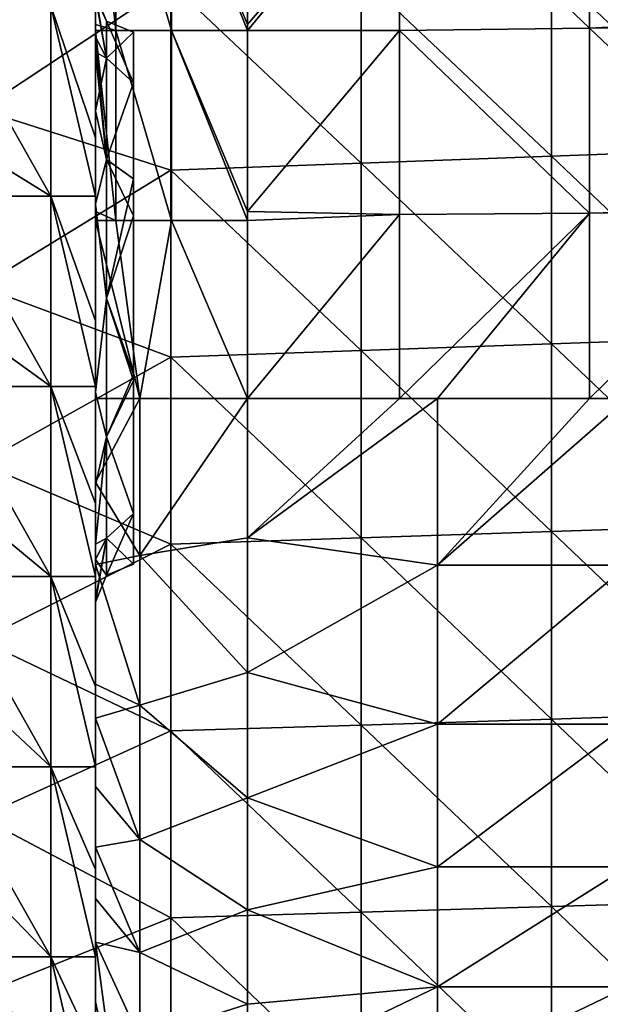
# Model space of a CAD drawing. Units: millimetres. Extents: x -100 to 0, y -138 to 2.
# Drawn here: x -14 to -6, y -30 to -17 of the extents above; entities that cross this region are included whole.
import ezdxf

# ---------------------------------------------------------------- set-up
doc = ezdxf.new("R2010")
doc.units = ezdxf.units.MM
doc.header["$LTSCALE"] = 65.185185
for name, color, linetype in [('1', 7, 'CONTINUOUS'), ('112', 7, 'CONTINUOUS'), ('129', 7, 'CONTINUOUS'), ('130', 7, 'CONTINUOUS'), ('131', 7, 'CONTINUOUS'), ('132', 7, 'CONTINUOUS'), ('177', 7, 'CONTINUOUS'), ('179', 7, 'CONTINUOUS'), ('180', 7, 'CONTINUOUS'), ('2', 7, 'CONTINUOUS'), ('24', 7, 'CONTINUOUS')]:
    doc.layers.add(name, color=color, linetype=linetype)

msp = doc.modelspace()

# ---------------------------------------------------------------- linework, layer by layer
at = {"layer": '1', "linetype": 'Continuous'}
for points in [[(-11, -14.557, 67.742), (-11, -16.979, 67.742), (-9.002, -14.639, 67.742), (-11, -14.557, 67.742)], [(-11, -16.979, 67.742), (-11, -17.06, 67.742), (-9.002, -14.639, 67.742), (-11, -16.979, 67.742)], [(-9.002, -14.639, 67.742), (-11, -17.06, 67.742), (-9.002, -17.06, 67.742), (-9.002, -14.639, 67.742)], [(-6.5, -17.029, 67.742), (-6.5, -14.592, 67.742), (-9.002, -14.639, 67.742), (-6.5, -17.029, 67.742)], [(-6.5, -17.029, 67.742), (-9.002, -14.639, 67.742), (-9.002, -17.06, 67.742), (-6.5, -17.029, 67.742)], [(-6.5, -14.592, 67.742), (-6.5, -17.029, 67.742), (-4, -16.899, 67.742), (-6.5, -14.592, 67.742)], [(-4, -16.899, 67.742), (-6.5, -17.029, 67.742), (-4, -16.997, 67.742), (-4, -16.899, 67.742)], [(-11, -17.06, 67.742), (-11, -19.44, 67.742), (-9.002, -17.06, 67.742), (-11, -17.06, 67.742)], [(-9.002, -17.06, 67.742), (-11, -19.44, 67.742), (-9.002, -19.48, 67.742), (-9.002, -17.06, 67.742)], [(-6.5, -19.465, 67.742), (-6.5, -17.029, 67.742), (-9.002, -17.06, 67.742), (-6.5, -19.465, 67.742)], [(-6.5, -19.465, 67.742), (-9.002, -17.06, 67.742), (-9.002, -19.48, 67.742), (-6.5, -19.465, 67.742)], [(-4, -16.997, 67.742), (-6.5, -17.029, 67.742), (-4, -19.401, 67.742), (-4, -16.997, 67.742)], [(-6.5, -17.029, 67.742), (-6.5, -19.465, 67.742), (-4, -19.401, 67.742), (-6.5, -17.029, 67.742)], [(-4, -19.401, 67.742), (-6.5, -19.465, 67.742), (-4, -19.449, 67.742), (-4, -19.401, 67.742)], [(-11, -19.44, 67.742), (-11, -19.562, 67.742), (-9.002, -19.48, 67.742), (-11, -19.44, 67.742)], [(-11, -19.562, 67.742), (-11, -21.901, 67.742), (-9.002, -19.48, 67.742), (-11, -19.562, 67.742)], [(-9.002, -19.48, 67.742), (-11, -21.901, 67.742), (-9.002, -21.901, 67.742), (-9.002, -19.48, 67.742)], [(-6.5, -19.465, 67.742), (-9.002, -19.48, 67.742), (-9.002, -21.901, 67.742), (-6.5, -19.465, 67.742)], [(-6.5, -19.465, 67.742), (-9.002, -21.901, 67.742), (-8.5, -21.901, 67.742), (-6.5, -19.465, 67.742)], [(-6.5, -21.901, 67.742), (-6.5, -19.465, 67.742), (-8.5, -21.901, 67.742), (-6.5, -21.901, 67.742)], [(-6.5, -21.901, 67.742), (-5.997, -21.901, 67.742), (-4, -19.449, 67.742), (-6.5, -21.901, 67.742)], [(-6.5, -19.465, 67.742), (-6.5, -21.901, 67.742), (-4, -19.449, 67.742), (-6.5, -19.465, 67.742)]]:
    msp.add_3dface(points, dxfattribs=at)
at = {"layer": '112', "linetype": 'Continuous'}
for points in [[(-9.002, -21.901, 67.742), (-11, -21.901, 67.742), (-11, -23.736, 67.573), (-9.002, -21.901, 67.742)], [(-8.5, -21.901, 67.742), (-9.002, -21.901, 67.742), (-11, -23.736, 67.573), (-8.5, -21.901, 67.742)], [(-8.5, -21.901, 67.742), (-11, -23.736, 67.573), (-8.5, -24.097, 67.498), (-8.5, -21.901, 67.742)], [(-5.997, -21.901, 67.742), (-6.5, -21.901, 67.742), (-8.5, -24.097, 67.498), (-5.997, -21.901, 67.742)], [(-5.997, -24.097, 67.498), (-5.997, -21.901, 67.742), (-8.5, -24.097, 67.498), (-5.997, -24.097, 67.498)], [(-6.5, -21.901, 67.742), (-8.5, -21.901, 67.742), (-8.5, -24.097, 67.498), (-6.5, -21.901, 67.742)], [(-11, -23.736, 67.573), (-11, -25.508, 67.069), (-8.5, -24.097, 67.498), (-11, -23.736, 67.573)], [(-8.5, -24.097, 67.498), (-11, -25.508, 67.069), (-8.5, -26.186, 66.778), (-8.5, -24.097, 67.498)], [(-5.997, -26.186, 66.778), (-5.997, -24.097, 67.498), (-8.5, -26.186, 66.778), (-5.997, -26.186, 66.778)], [(-5.997, -24.097, 67.498), (-8.5, -24.097, 67.498), (-8.5, -26.186, 66.778), (-5.997, -24.097, 67.498)], [(-11, -25.508, 67.069), (-11, -27.158, 66.249), (-8.5, -26.186, 66.778), (-11, -25.508, 67.069)], [(-8.5, -26.186, 66.778), (-11, -27.158, 66.249), (-8.5, -28.066, 65.616), (-8.5, -26.186, 66.778)], [(-5.997, -28.066, 65.616), (-5.997, -26.186, 66.778), (-8.5, -28.066, 65.616), (-5.997, -28.066, 65.616)], [(-5.997, -26.186, 66.778), (-8.5, -26.186, 66.778), (-8.5, -28.066, 65.616), (-5.997, -26.186, 66.778)], [(-11, -27.158, 66.249), (-11, -28.63, 65.14), (-8.5, -28.066, 65.616), (-11, -27.158, 66.249)], [(-8.5, -28.066, 65.616), (-11, -28.63, 65.14), (-8.5, -29.645, 64.07), (-8.5, -28.066, 65.616)], [(-5.997, -29.645, 64.07), (-5.997, -28.066, 65.616), (-8.5, -29.645, 64.07), (-5.997, -29.645, 64.07)], [(-5.997, -28.066, 65.616), (-8.5, -28.066, 65.616), (-8.5, -29.645, 64.07), (-5.997, -28.066, 65.616)], [(-11, -28.63, 65.14), (-11, -29.873, 63.78), (-8.5, -29.645, 64.07), (-11, -28.63, 65.14)], [(-11, -30.845, 62.214), (-8.5, -30.845, 62.214), (-8.5, -29.645, 64.07), (-11, -30.845, 62.214)], [(-11, -29.873, 63.78), (-11, -30.845, 62.214), (-8.5, -29.645, 64.07), (-11, -29.873, 63.78)], [(-8.5, -30.845, 62.214), (-5.997, -30.845, 62.214), (-5.997, -29.645, 64.07), (-8.5, -30.845, 62.214)], [(-8.5, -30.845, 62.214), (-5.997, -29.645, 64.07), (-8.5, -29.645, 64.07), (-8.5, -30.845, 62.214)]]:
    msp.add_3dface(points, dxfattribs=at)
at = {"layer": '129', "linetype": 'Continuous'}
for points in [[(-13, -29.056, 61.32), (-13, -29.842, 59.75), (-12.732, -31.069, 59.531), (-13, -29.056, 61.32)], [(-13, -29.056, 61.32), (-12.732, -31.069, 59.531), (-12.414, -30.321, 61.952), (-13, -29.056, 61.32)], [(-13, -29.842, 59.75), (-13, -30.175, 59.084), (-12.732, -31.069, 59.531), (-13, -29.842, 59.75)]]:
    msp.add_3dface(points, dxfattribs=at)
at = {"layer": '130', "linetype": 'Continuous'}
for points in [[(-13, -21.901, 65.742), (-13, -23.004, 65.666), (-12.414, -21.901, 67.157), (-13, -21.901, 65.742)], [(-13, -23.004, 65.666), (-12.414, -23.969, 66.927), (-12.414, -21.901, 67.157), (-13, -23.004, 65.666)], [(-11, -23.736, 67.573), (-11, -21.901, 67.742), (-12.414, -23.969, 66.927), (-11, -23.736, 67.573)], [(-12.414, -23.969, 66.927), (-11, -21.901, 67.742), (-12.414, -21.901, 67.157), (-12.414, -23.969, 66.927)], [(-13, -23.004, 65.666), (-13, -24.087, 65.438), (-12.414, -23.969, 66.927), (-13, -23.004, 65.666)], [(-11, -25.508, 67.069), (-11, -23.736, 67.573), (-12.414, -23.969, 66.927), (-11, -25.508, 67.069)], [(-13, -24.087, 65.438), (-12.414, -25.935, 66.248), (-12.414, -23.969, 66.927), (-13, -24.087, 65.438)], [(-13, -24.087, 65.438), (-13, -25.66, 64.804), (-12.414, -25.935, 66.248), (-13, -24.087, 65.438)], [(-12.414, -25.935, 66.248), (-11, -25.508, 67.069), (-12.414, -23.969, 66.927), (-12.414, -25.935, 66.248)], [(-11, -27.158, 66.249), (-11, -25.508, 67.069), (-12.414, -25.935, 66.248), (-11, -27.158, 66.249)], [(-13, -25.66, 64.804), (-13, -26.107, 64.548), (-12.414, -25.935, 66.248), (-13, -25.66, 64.804)], [(-13, -26.107, 64.548), (-12.414, -27.705, 65.155), (-12.414, -25.935, 66.248), (-13, -26.107, 64.548)], [(-12.414, -27.705, 65.155), (-11, -27.158, 66.249), (-12.414, -25.935, 66.248), (-12.414, -27.705, 65.155)], [(-13, -26.107, 64.548), (-13, -27.006, 63.902), (-12.414, -27.705, 65.155), (-13, -26.107, 64.548)], [(-13, -27.006, 63.902), (-13, -27.807, 63.139), (-12.414, -27.705, 65.155), (-13, -27.006, 63.902)], [(-11, -28.63, 65.14), (-11, -27.158, 66.249), (-12.414, -27.705, 65.155), (-11, -28.63, 65.14)], [(-13, -27.807, 63.139), (-12.414, -29.191, 63.699), (-12.414, -27.705, 65.155), (-13, -27.807, 63.139)], [(-12.414, -29.191, 63.699), (-11, -28.63, 65.14), (-12.414, -27.705, 65.155), (-12.414, -29.191, 63.699)], [(-13, -27.807, 63.139), (-13, -28.479, 62.295), (-12.414, -29.191, 63.699), (-13, -27.807, 63.139)], [(-13, -28.479, 62.295), (-13, -29.056, 61.32), (-12.414, -29.191, 63.699), (-13, -28.479, 62.295)], [(-11, -29.873, 63.78), (-11, -28.63, 65.14), (-12.414, -29.191, 63.699), (-11, -29.873, 63.78)], [(-13, -29.056, 61.32), (-12.414, -30.321, 61.952), (-12.414, -29.191, 63.699), (-13, -29.056, 61.32)], [(-12.414, -30.321, 61.952), (-11, -29.873, 63.78), (-12.414, -29.191, 63.699), (-12.414, -30.321, 61.952)], [(-11, -30.845, 62.214), (-11, -29.873, 63.78), (-12.414, -30.321, 61.952), (-11, -30.845, 62.214)]]:
    msp.add_3dface(points, dxfattribs=at)
at = {"layer": '131', "linetype": 'Continuous'}
for points in [[(-13, -14.557, 65.742), (-13, -16.979, 65.742), (-12.732, -17.06, 66.742), (-13, -14.557, 65.742)], [(-12.732, -14.557, 66.742), (-13, -14.557, 65.742), (-12.732, -17.06, 66.742), (-12.732, -14.557, 66.742)], [(-12, -14.557, 67.474), (-12.732, -14.557, 66.742), (-12, -17.06, 67.474), (-12, -14.557, 67.474)], [(-12, -17.06, 67.474), (-12.732, -14.557, 66.742), (-12.732, -17.06, 66.742), (-12, -17.06, 67.474)], [(-11, -17.06, 67.742), (-11, -16.979, 67.742), (-12, -14.557, 67.474), (-11, -17.06, 67.742)], [(-11, -17.06, 67.742), (-12, -14.557, 67.474), (-12, -17.06, 67.474), (-11, -17.06, 67.742)], [(-11, -16.979, 67.742), (-11, -14.557, 67.742), (-12, -14.557, 67.474), (-11, -16.979, 67.742)], [(-13, -16.979, 65.742), (-13, -17.06, 65.742), (-12.732, -17.06, 66.742), (-13, -16.979, 65.742)], [(-13, -17.06, 65.742), (-13, -19.44, 65.742), (-12.732, -19.562, 66.742), (-13, -17.06, 65.742)], [(-12.732, -17.06, 66.742), (-13, -17.06, 65.742), (-12.732, -19.562, 66.742), (-12.732, -17.06, 66.742)], [(-12, -17.06, 67.474), (-12.732, -17.06, 66.742), (-12, -19.562, 67.474), (-12, -17.06, 67.474)], [(-12, -19.562, 67.474), (-12.732, -17.06, 66.742), (-12.732, -19.562, 66.742), (-12, -19.562, 67.474)], [(-11, -19.562, 67.742), (-11, -19.44, 67.742), (-12, -17.06, 67.474), (-11, -19.562, 67.742)], [(-11, -19.562, 67.742), (-12, -17.06, 67.474), (-12, -19.562, 67.474), (-11, -19.562, 67.742)], [(-11, -19.44, 67.742), (-11, -17.06, 67.742), (-12, -17.06, 67.474), (-11, -19.44, 67.742)], [(-13, -19.44, 65.742), (-13, -19.562, 65.742), (-12.732, -19.562, 66.742), (-13, -19.44, 65.742)], [(-13, -19.562, 65.742), (-13, -21.901, 65.742), (-12.414, -21.901, 67.157), (-13, -19.562, 65.742)], [(-13, -19.562, 65.742), (-12.414, -21.901, 67.157), (-12.732, -19.562, 66.742), (-13, -19.562, 65.742)], [(-12.414, -21.901, 67.157), (-12, -19.562, 67.474), (-12.732, -19.562, 66.742), (-12.414, -21.901, 67.157)], [(-12.414, -21.901, 67.157), (-11, -21.901, 67.742), (-12, -19.562, 67.474), (-12.414, -21.901, 67.157)], [(-11, -21.901, 67.742), (-11, -19.562, 67.742), (-12, -19.562, 67.474), (-11, -21.901, 67.742)]]:
    msp.add_3dface(points, dxfattribs=at)
at = {"layer": '132', "linetype": 'Continuous'}
for points in [[(-15, -16.737, 47.742), (-15, -18.367, 47.742), (-13.586, -19.24, 48.328), (-15, -16.737, 47.742)], [(-15, -16.737, 47.742), (-13.586, -19.24, 48.328), (-13.586, -16.737, 48.328), (-15, -16.737, 47.742)], [(-13, -19.24, 49.742), (-13, -18.472, 49.742), (-13.586, -16.737, 48.328), (-13, -19.24, 49.742)], [(-13.586, -19.24, 48.328), (-13, -19.24, 49.742), (-13.586, -16.737, 48.328), (-13.586, -19.24, 48.328)], [(-13, -18.472, 49.742), (-13, -16.737, 49.742), (-13.586, -16.737, 48.328), (-13, -18.472, 49.742)], [(-15, -18.367, 47.742), (-15, -19.24, 47.742), (-13.586, -19.24, 48.328), (-15, -18.367, 47.742)], [(-15, -19.24, 47.742), (-15, -20.721, 47.742), (-13.586, -21.742, 48.328), (-15, -19.24, 47.742)], [(-15, -19.24, 47.742), (-13.586, -21.742, 48.328), (-13.586, -19.24, 48.328), (-15, -19.24, 47.742)], [(-13, -21.742, 49.742), (-13, -20.879, 49.742), (-13.586, -19.24, 48.328), (-13, -21.742, 49.742)], [(-13.586, -21.742, 48.328), (-13, -21.742, 49.742), (-13.586, -19.24, 48.328), (-13.586, -21.742, 48.328)], [(-13, -20.879, 49.742), (-13, -19.24, 49.742), (-13.586, -19.24, 48.328), (-13, -20.879, 49.742)], [(-15, -20.721, 47.742), (-15, -21.742, 47.742), (-13.586, -21.742, 48.328), (-15, -20.721, 47.742)], [(-15, -21.742, 47.742), (-15, -23.075, 47.742), (-13.586, -24.245, 48.328), (-15, -21.742, 47.742)], [(-15, -21.742, 47.742), (-13.586, -24.245, 48.328), (-13.586, -21.742, 48.328), (-15, -21.742, 47.742)], [(-13, -24.245, 49.742), (-13, -23.285, 49.742), (-13.586, -21.742, 48.328), (-13, -24.245, 49.742)], [(-13.586, -24.245, 48.328), (-13, -24.245, 49.742), (-13.586, -21.742, 48.328), (-13.586, -24.245, 48.328)], [(-13, -23.285, 49.742), (-13, -21.742, 49.742), (-13.586, -21.742, 48.328), (-13, -23.285, 49.742)], [(-15, -23.075, 47.742), (-15, -24.245, 47.742), (-13.586, -24.245, 48.328), (-15, -23.075, 47.742)], [(-15, -24.245, 47.742), (-15, -25.429, 47.742), (-13.586, -26.747, 48.328), (-15, -24.245, 47.742)], [(-15, -24.245, 47.742), (-13.586, -26.747, 48.328), (-13.586, -24.245, 48.328), (-15, -24.245, 47.742)], [(-13, -26.747, 49.742), (-13, -25.692, 49.742), (-13.586, -24.245, 48.328), (-13, -26.747, 49.742)], [(-13.586, -26.747, 48.328), (-13, -26.747, 49.742), (-13.586, -24.245, 48.328), (-13.586, -26.747, 48.328)], [(-13, -25.692, 49.742), (-13, -24.245, 49.742), (-13.586, -24.245, 48.328), (-13, -25.692, 49.742)], [(-15, -25.429, 47.742), (-15, -26.747, 47.742), (-13.586, -26.747, 48.328), (-15, -25.429, 47.742)], [(-15, -26.747, 47.742), (-15, -27.783, 47.742), (-13.586, -29.25, 48.328), (-15, -26.747, 47.742)], [(-15, -26.747, 47.742), (-13.586, -29.25, 48.328), (-13.586, -26.747, 48.328), (-15, -26.747, 47.742)], [(-13, -29.25, 49.742), (-13, -28.098, 49.742), (-13.586, -26.747, 48.328), (-13, -29.25, 49.742)], [(-13.586, -29.25, 48.328), (-13, -29.25, 49.742), (-13.586, -26.747, 48.328), (-13.586, -29.25, 48.328)], [(-13, -28.098, 49.742), (-13, -26.747, 49.742), (-13.586, -26.747, 48.328), (-13, -28.098, 49.742)], [(-15, -27.783, 47.742), (-15, -29.249, 47.742), (-13.586, -29.25, 48.328), (-15, -27.783, 47.742)], [(-15, -29.249, 47.742), (-15, -30.138, 47.742), (-13.586, -31.752, 48.328), (-15, -29.249, 47.742)], [(-15, -29.249, 47.742), (-13.586, -31.752, 48.328), (-13.586, -29.25, 48.328), (-15, -29.249, 47.742)], [(-13, -31.752, 49.742), (-13, -30.505, 49.742), (-13.586, -29.25, 48.328), (-13, -31.752, 49.742)], [(-13.586, -31.752, 48.328), (-13, -31.752, 49.742), (-13.586, -29.25, 48.328), (-13.586, -31.752, 48.328)], [(-13, -30.505, 49.742), (-13, -29.25, 49.742), (-13.586, -29.25, 48.328), (-13, -30.505, 49.742)]]:
    msp.add_3dface(points, dxfattribs=at)
at = {"layer": '177', "linetype": 'Continuous'}
for points in [[(-12.5, -17.75, 59.799), (-12.5, -17.081, 57.742), (-12.5, -19.079, 58.75), (-12.5, -17.75, 59.799)], [(-12.5, -19.079, 58.75), (-12.5, -17.081, 57.742), (-12.5, -19.079, 56.735), (-12.5, -19.079, 58.75)], [(-12.5, -19.079, 56.735), (-12.5, -17.081, 57.742), (-12.5, -17.75, 55.685), (-12.5, -19.079, 56.735)], [(-12.5, -19.011, 60.87), (-12.5, -17.75, 59.799), (-12.5, -19.079, 58.75), (-12.5, -19.011, 60.87)], [(-12.5, -19.011, 54.615), (-12.5, -19.079, 56.735), (-12.5, -17.75, 55.685), (-12.5, -19.011, 54.615)], [(-12.5, -19.011, 60.87), (-12.5, -19.079, 58.75), (-12.5, -21.581, 58.852), (-12.5, -19.011, 60.87)], [(-12.5, -19.5, 61.071), (-12.5, -19.011, 60.87), (-12.5, -21.584, 61.096), (-12.5, -19.5, 61.071)], [(-12.5, -21.584, 61.096), (-12.5, -19.011, 60.87), (-12.5, -21.581, 58.852), (-12.5, -21.584, 61.096)], [(-12.5, -19.079, 56.735), (-12.5, -19.011, 54.615), (-12.5, -21.581, 56.633), (-12.5, -19.079, 56.735)], [(-12.5, -21.581, 56.633), (-12.5, -19.011, 54.615), (-12.5, -19.5, 54.414), (-12.5, -21.581, 56.633)], [(-12.5, -19.079, 58.75), (-12.5, -19.079, 56.735), (-12.5, -21.581, 58.852), (-12.5, -19.079, 58.75)], [(-12.5, -21.581, 58.852), (-12.5, -19.079, 56.735), (-12.5, -21.581, 56.633), (-12.5, -21.581, 58.852)], [(-12.5, -21.584, 54.389), (-12.5, -21.581, 56.633), (-12.5, -19.5, 54.414), (-12.5, -21.584, 54.389)], [(-12.5, -21.584, 61.096), (-12.5, -21.581, 58.852), (-12.5, -21.663, 61.071), (-12.5, -21.584, 61.096)], [(-12.5, -21.581, 58.852), (-12.5, -21.581, 56.633), (-12.5, -24.081, 57.742), (-12.5, -21.581, 58.852)], [(-12.5, -21.663, 61.071), (-12.5, -21.581, 58.852), (-12.5, -23.413, 59.799), (-12.5, -21.663, 61.071)], [(-12.5, -23.413, 59.799), (-12.5, -21.581, 58.852), (-12.5, -24.081, 57.742), (-12.5, -23.413, 59.799)], [(-12.5, -21.581, 56.633), (-12.5, -21.584, 54.389), (-12.5, -23.413, 55.685), (-12.5, -21.581, 56.633)], [(-12.5, -24.081, 57.742), (-12.5, -21.581, 56.633), (-12.5, -23.413, 55.685), (-12.5, -24.081, 57.742)], [(-12.5, -23.413, 55.685), (-12.5, -21.584, 54.389), (-12.5, -21.663, 54.414), (-12.5, -23.413, 55.685)]]:
    msp.add_3dface(points, dxfattribs=at)
at = {"layer": '179', "linetype": 'Continuous'}
for points in [[(-13, -16.581, 57.742), (-13, -16.616, 57.215), (-12.854, -16.935, 57.742), (-13, -16.581, 57.742)], [(-13, -16.616, 57.215), (-13, -17.345, 55.392), (-12.854, -17.423, 55.919), (-13, -16.616, 57.215)], [(-12.854, -16.935, 57.742), (-13, -16.616, 57.215), (-12.854, -17.423, 55.919), (-12.854, -16.935, 57.742)], [(-12.5, -17.081, 57.742), (-12.854, -16.935, 57.742), (-12.854, -17.423, 55.919), (-12.5, -17.081, 57.742)], [(-12.5, -17.75, 55.685), (-12.5, -17.081, 57.742), (-12.854, -17.423, 55.919), (-12.5, -17.75, 55.685)], [(-13, -17.345, 55.392), (-13, -18.119, 54.59), (-12.854, -17.423, 55.919), (-13, -17.345, 55.392)], [(-12.854, -17.423, 55.919), (-13, -18.119, 54.59), (-12.854, -18.758, 54.584), (-12.854, -17.423, 55.919)], [(-12.5, -17.75, 55.685), (-12.854, -17.423, 55.919), (-12.854, -18.758, 54.584), (-12.5, -17.75, 55.685)], [(-12.5, -19.011, 54.615), (-12.5, -17.75, 55.685), (-12.854, -18.758, 54.584), (-12.5, -19.011, 54.615)], [(-13, -18.119, 54.59), (-13, -19.345, 53.938), (-12.854, -18.758, 54.584), (-13, -18.119, 54.59)], [(-12.854, -18.758, 54.584), (-13, -19.345, 53.938), (-12.854, -20.581, 54.096), (-12.854, -18.758, 54.584)], [(-12.5, -19.011, 54.615), (-12.854, -18.758, 54.584), (-12.854, -20.581, 54.096), (-12.5, -19.011, 54.615)], [(-12.5, -19.5, 54.414), (-12.5, -19.011, 54.615), (-12.854, -20.581, 54.096), (-12.5, -19.5, 54.414)], [(-13, -19.345, 53.938), (-13, -21.818, 53.938), (-12.854, -20.581, 54.096), (-13, -19.345, 53.938)], [(-12.5, -21.584, 54.389), (-12.5, -19.5, 54.414), (-12.854, -20.581, 54.096), (-12.5, -21.584, 54.389)], [(-12.854, -20.581, 54.096), (-13, -21.818, 53.938), (-12.854, -22.405, 54.584), (-12.854, -20.581, 54.096)], [(-12.5, -21.584, 54.389), (-12.854, -20.581, 54.096), (-12.854, -22.405, 54.584), (-12.5, -21.584, 54.389)], [(-12.5, -21.663, 54.414), (-12.5, -21.584, 54.389), (-12.854, -22.405, 54.584), (-12.5, -21.663, 54.414)], [(-12.5, -23.413, 55.685), (-12.5, -21.663, 54.414), (-12.854, -22.405, 54.584), (-12.5, -23.413, 55.685)], [(-13, -21.818, 53.938), (-13, -23.043, 54.59), (-12.854, -22.405, 54.584), (-13, -21.818, 53.938)], [(-13, -23.043, 54.59), (-13, -23.818, 55.392), (-12.854, -22.405, 54.584), (-13, -23.043, 54.59)], [(-12.854, -22.405, 54.584), (-13, -23.818, 55.392), (-12.854, -23.739, 55.919), (-12.854, -22.405, 54.584)], [(-12.5, -23.413, 55.685), (-12.854, -22.405, 54.584), (-12.854, -23.739, 55.919), (-12.5, -23.413, 55.685)], [(-12.5, -23.413, 55.685), (-12.854, -23.739, 55.919), (-12.854, -24.228, 57.742), (-12.5, -23.413, 55.685)], [(-12.5, -24.081, 57.742), (-12.5, -23.413, 55.685), (-12.854, -24.228, 57.742), (-12.5, -24.081, 57.742)], [(-13, -24.547, 57.215), (-13, -24.581, 57.742), (-12.854, -23.739, 55.919), (-13, -24.547, 57.215)], [(-13, -23.818, 55.392), (-13, -24.547, 57.215), (-12.854, -23.739, 55.919), (-13, -23.818, 55.392)], [(-12.854, -23.739, 55.919), (-13, -24.581, 57.742), (-12.854, -24.228, 57.742), (-12.854, -23.739, 55.919)]]:
    msp.add_3dface(points, dxfattribs=at)
at = {"layer": '180', "linetype": 'Continuous'}
for points in [[(-13, -17.143, 59.786), (-13, -16.581, 57.742), (-12.854, -17.423, 59.566), (-13, -17.143, 59.786)], [(-13, -16.581, 57.742), (-12.854, -16.935, 57.742), (-12.854, -17.423, 59.566), (-13, -16.581, 57.742)], [(-12.5, -17.081, 57.742), (-12.5, -17.75, 59.799), (-12.854, -16.935, 57.742), (-12.5, -17.081, 57.742)], [(-12.854, -16.935, 57.742), (-12.5, -17.75, 59.799), (-12.854, -17.423, 59.566), (-12.854, -16.935, 57.742)], [(-13, -17.345, 60.093), (-13, -17.143, 59.786), (-12.854, -18.758, 60.9), (-13, -17.345, 60.093)], [(-12.854, -18.758, 60.9), (-13, -17.143, 59.786), (-12.854, -17.423, 59.566), (-12.854, -18.758, 60.9)], [(-13, -19.345, 61.546), (-13, -17.345, 60.093), (-12.854, -18.758, 60.9), (-13, -19.345, 61.546)], [(-12.5, -17.75, 59.799), (-12.854, -18.758, 60.9), (-12.854, -17.423, 59.566), (-12.5, -17.75, 59.799)], [(-12.5, -17.75, 59.799), (-12.5, -19.011, 60.87), (-12.854, -18.758, 60.9), (-12.5, -17.75, 59.799)], [(-12.854, -20.581, 61.389), (-13, -19.345, 61.546), (-12.854, -18.758, 60.9), (-12.854, -20.581, 61.389)], [(-12.5, -19.011, 60.87), (-12.5, -19.5, 61.071), (-12.854, -18.758, 60.9), (-12.5, -19.011, 60.87)], [(-12.5, -19.5, 61.071), (-12.854, -20.581, 61.389), (-12.854, -18.758, 60.9), (-12.5, -19.5, 61.071)], [(-13, -21.818, 61.546), (-13, -19.345, 61.546), (-12.854, -20.581, 61.389), (-13, -21.818, 61.546)], [(-12.5, -19.5, 61.071), (-12.5, -21.584, 61.096), (-12.854, -20.581, 61.389), (-12.5, -19.5, 61.071)], [(-12.854, -22.405, 60.9), (-13, -21.818, 61.546), (-12.854, -20.581, 61.389), (-12.854, -22.405, 60.9)], [(-12.5, -21.663, 61.071), (-12.854, -22.405, 60.9), (-12.854, -20.581, 61.389), (-12.5, -21.663, 61.071)], [(-12.5, -21.584, 61.096), (-12.5, -21.663, 61.071), (-12.854, -20.581, 61.389), (-12.5, -21.584, 61.096)], [(-12.5, -21.663, 61.071), (-12.5, -23.413, 59.799), (-12.854, -22.405, 60.9), (-12.5, -21.663, 61.071)], [(-13, -23.818, 60.093), (-13, -21.818, 61.546), (-12.854, -22.405, 60.9), (-13, -23.818, 60.093)], [(-12.854, -23.739, 59.566), (-13, -23.818, 60.093), (-12.854, -22.405, 60.9), (-12.854, -23.739, 59.566)], [(-12.5, -23.413, 59.799), (-12.854, -23.739, 59.566), (-12.854, -22.405, 60.9), (-12.5, -23.413, 59.799)], [(-12.5, -23.413, 59.799), (-12.5, -24.081, 57.742), (-12.854, -23.739, 59.566), (-12.5, -23.413, 59.799)], [(-13, -24.02, 59.786), (-13, -23.818, 60.093), (-12.854, -23.739, 59.566), (-13, -24.02, 59.786)], [(-12.854, -24.228, 57.742), (-13, -24.02, 59.786), (-12.854, -23.739, 59.566), (-12.854, -24.228, 57.742)], [(-12.5, -24.081, 57.742), (-12.854, -24.228, 57.742), (-12.854, -23.739, 59.566), (-12.5, -24.081, 57.742)], [(-13, -24.581, 57.742), (-13, -24.02, 59.786), (-12.854, -24.228, 57.742), (-13, -24.581, 57.742)]]:
    msp.add_3dface(points, dxfattribs=at)
at = {"layer": '2', "linetype": 'Continuous'}
for points in [[(-14.51, -15.774, 17.742), (-12.008, -16.44, 17.742), (-14.51, -18.101, 17.742), (-14.51, -15.774, 17.742)], [(-4.5, -16.148, 17.742), (-4.5, -18.621, 17.742), (-7.003, -16.245, 17.742), (-4.5, -16.148, 17.742)], [(-7.003, -16.245, 17.742), (-7.003, -18.714, 17.742), (-9.505, -16.343, 17.742), (-7.003, -16.245, 17.742)], [(-7.003, -16.245, 17.742), (-4.5, -18.621, 17.742), (-7.003, -18.714, 17.742), (-7.003, -16.245, 17.742)], [(-12.008, -16.44, 17.742), (-12.008, -18.899, 17.742), (-14.51, -18.101, 17.742), (-12.008, -16.44, 17.742)], [(-9.505, -16.343, 17.742), (-9.505, -18.806, 17.742), (-12.008, -16.44, 17.742), (-9.505, -16.343, 17.742)], [(-12.008, -16.44, 17.742), (-9.505, -18.806, 17.742), (-12.008, -18.899, 17.742), (-12.008, -16.44, 17.742)], [(-9.505, -16.343, 17.742), (-7.003, -18.714, 17.742), (-9.505, -18.806, 17.742), (-9.505, -16.343, 17.742)], [(-14.51, -18.101, 17.742), (-12.008, -18.899, 17.742), (-14.51, -20.429, 17.742), (-14.51, -18.101, 17.742)], [(-4.5, -18.621, 17.742), (-4.5, -21.094, 17.742), (-7.003, -18.714, 17.742), (-4.5, -18.621, 17.742)], [(-7.003, -18.714, 17.742), (-7.003, -21.182, 17.742), (-9.505, -18.806, 17.742), (-7.003, -18.714, 17.742)], [(-7.003, -18.714, 17.742), (-4.5, -21.094, 17.742), (-7.003, -21.182, 17.742), (-7.003, -18.714, 17.742)], [(-12.008, -18.899, 17.742), (-12.008, -21.358, 17.742), (-14.51, -20.429, 17.742), (-12.008, -18.899, 17.742)], [(-9.505, -18.806, 17.742), (-9.505, -21.27, 17.742), (-12.008, -18.899, 17.742), (-9.505, -18.806, 17.742)], [(-12.008, -18.899, 17.742), (-9.505, -21.27, 17.742), (-12.008, -21.358, 17.742), (-12.008, -18.899, 17.742)], [(-9.505, -18.806, 17.742), (-7.003, -21.182, 17.742), (-9.505, -21.27, 17.742), (-9.505, -18.806, 17.742)], [(-14.51, -20.429, 17.742), (-12.008, -21.358, 17.742), (-14.51, -22.756, 17.742), (-14.51, -20.429, 17.742)], [(-4.5, -21.094, 17.742), (-4.5, -23.567, 17.742), (-7.003, -21.182, 17.742), (-4.5, -21.094, 17.742)], [(-7.003, -21.182, 17.742), (-7.003, -23.651, 17.742), (-9.505, -21.27, 17.742), (-7.003, -21.182, 17.742)], [(-7.003, -21.182, 17.742), (-4.5, -23.567, 17.742), (-7.003, -23.651, 17.742), (-7.003, -21.182, 17.742)], [(-12.008, -21.358, 17.742), (-12.008, -23.817, 17.742), (-14.51, -22.756, 17.742), (-12.008, -21.358, 17.742)], [(-9.505, -21.27, 17.742), (-9.505, -23.734, 17.742), (-12.008, -21.358, 17.742), (-9.505, -21.27, 17.742)], [(-12.008, -21.358, 17.742), (-9.505, -23.734, 17.742), (-12.008, -23.817, 17.742), (-12.008, -21.358, 17.742)], [(-9.505, -21.27, 17.742), (-7.003, -23.651, 17.742), (-9.505, -23.734, 17.742), (-9.505, -21.27, 17.742)], [(-14.51, -22.756, 17.742), (-12.008, -23.817, 17.742), (-14.51, -25.083, 17.742), (-14.51, -22.756, 17.742)], [(-4.5, -23.567, 17.742), (-4.5, -26.04, 17.742), (-7.003, -23.651, 17.742), (-4.5, -23.567, 17.742)], [(-7.003, -23.651, 17.742), (-7.003, -26.119, 17.742), (-9.505, -23.734, 17.742), (-7.003, -23.651, 17.742)], [(-7.003, -23.651, 17.742), (-4.5, -26.04, 17.742), (-7.003, -26.119, 17.742), (-7.003, -23.651, 17.742)], [(-12.008, -23.817, 17.742), (-12.008, -26.276, 17.742), (-14.51, -25.083, 17.742), (-12.008, -23.817, 17.742)], [(-9.505, -23.734, 17.742), (-9.505, -26.198, 17.742), (-12.008, -23.817, 17.742), (-9.505, -23.734, 17.742)], [(-12.008, -23.817, 17.742), (-9.505, -26.198, 17.742), (-12.008, -26.276, 17.742), (-12.008, -23.817, 17.742)], [(-9.505, -23.734, 17.742), (-7.003, -26.119, 17.742), (-9.505, -26.198, 17.742), (-9.505, -23.734, 17.742)], [(-14.51, -25.083, 17.742), (-12.008, -26.276, 17.742), (-14.51, -27.411, 17.742), (-14.51, -25.083, 17.742)], [(-7.003, -26.119, 17.742), (-7.003, -28.587, 17.742), (-9.505, -26.198, 17.742), (-7.003, -26.119, 17.742)], [(-4.5, -26.04, 17.742), (-4.5, -28.513, 17.742), (-7.003, -26.119, 17.742), (-4.5, -26.04, 17.742)], [(-7.003, -26.119, 17.742), (-4.5, -28.513, 17.742), (-7.003, -28.587, 17.742), (-7.003, -26.119, 17.742)], [(-12.008, -26.276, 17.742), (-12.008, -28.735, 17.742), (-14.51, -27.411, 17.742), (-12.008, -26.276, 17.742)], [(-9.505, -26.198, 17.742), (-9.505, -28.661, 17.742), (-12.008, -26.276, 17.742), (-9.505, -26.198, 17.742)], [(-12.008, -26.276, 17.742), (-9.505, -28.661, 17.742), (-12.008, -28.735, 17.742), (-12.008, -26.276, 17.742)], [(-9.505, -26.198, 17.742), (-7.003, -28.587, 17.742), (-9.505, -28.661, 17.742), (-9.505, -26.198, 17.742)], [(-14.51, -27.411, 17.742), (-12.008, -28.735, 17.742), (-14.509, -29.738, 17.742), (-14.51, -27.411, 17.742)], [(-7.003, -28.587, 17.742), (-7.003, -31.056, 17.742), (-9.505, -28.661, 17.742), (-7.003, -28.587, 17.742)], [(-4.5, -28.513, 17.742), (-4.5, -30.986, 17.742), (-7.003, -28.587, 17.742), (-4.5, -28.513, 17.742)], [(-7.003, -28.587, 17.742), (-4.5, -30.986, 17.742), (-7.003, -31.056, 17.742), (-7.003, -28.587, 17.742)], [(-12.008, -28.735, 17.742), (-12.008, -31.195, 17.742), (-14.509, -29.738, 17.742), (-12.008, -28.735, 17.742)], [(-9.505, -28.661, 17.742), (-9.505, -31.125, 17.742), (-12.008, -28.735, 17.742), (-9.505, -28.661, 17.742)], [(-12.008, -28.735, 17.742), (-9.505, -31.125, 17.742), (-12.008, -31.195, 17.742), (-12.008, -28.735, 17.742)], [(-9.505, -28.661, 17.742), (-7.003, -31.056, 17.742), (-9.505, -31.125, 17.742), (-9.505, -28.661, 17.742)], [(-14.509, -29.738, 17.742), (-12.008, -31.195, 17.742), (-14.214, -31.605, 17.742), (-14.509, -29.738, 17.742)]]:
    msp.add_3dface(points, dxfattribs=at)
at = {"layer": '24', "linetype": 'Continuous'}
for points in [[(-13, -16.979, 65.742), (-13, -14.557, 65.742), (-13, -16.65, 64.755), (-13, -16.979, 65.742)], [(-13, -16.981, 62.252), (-13, -16.65, 64.755), (-13, -14.694, 62.252), (-13, -16.981, 62.252)], [(-13, -16.981, 62.252), (-13, -14.694, 62.252), (-13, -14.945, 59.75), (-13, -16.981, 62.252)], [(-13, -17.143, 59.786), (-13, -16.981, 62.252), (-13, -14.945, 59.75), (-13, -17.143, 59.786)], [(-13, -17.143, 59.786), (-13, -14.945, 59.75), (-13, -16.581, 57.742), (-13, -17.143, 59.786)], [(-13, -15.653, 52.242), (-13, -17.897, 52.242), (-13, -16.543, 54.745), (-13, -15.653, 52.242)], [(-13, -17.897, 52.242), (-13, -15.653, 52.242), (-13, -16.737, 49.742), (-13, -17.897, 52.242)], [(-13, -16.543, 54.745), (-13, -17.897, 52.242), (-13, -18.119, 54.59), (-13, -16.543, 54.745)], [(-13, -16.543, 54.745), (-13, -18.119, 54.59), (-13, -17.345, 55.392), (-13, -16.543, 54.745)], [(-13, -16.616, 57.215), (-13, -16.543, 54.745), (-13, -17.345, 55.392), (-13, -16.616, 57.215)], [(-13, -18.896, 64.755), (-13, -16.979, 65.742), (-13, -16.65, 64.755), (-13, -18.896, 64.755)], [(-13, -18.896, 64.755), (-13, -16.65, 64.755), (-13, -16.981, 62.252), (-13, -18.896, 64.755)], [(-13, -18.472, 49.742), (-13, -17.897, 52.242), (-13, -16.737, 49.742), (-13, -18.472, 49.742)], [(-13, -17.06, 65.742), (-13, -16.979, 65.742), (-13, -18.896, 64.755), (-13, -17.06, 65.742)], [(-13, -19.268, 62.252), (-13, -18.896, 64.755), (-13, -16.981, 62.252), (-13, -19.268, 62.252)], [(-13, -19.268, 62.252), (-13, -16.981, 62.252), (-13, -17.345, 60.093), (-13, -19.268, 62.252)], [(-13, -17.345, 60.093), (-13, -16.981, 62.252), (-13, -17.143, 59.786), (-13, -17.345, 60.093)], [(-13, -19.44, 65.742), (-13, -17.06, 65.742), (-13, -18.896, 64.755), (-13, -19.44, 65.742)], [(-13, -19.345, 61.546), (-13, -19.268, 62.252), (-13, -17.345, 60.093), (-13, -19.345, 61.546)], [(-13, -17.897, 52.242), (-13, -20.142, 52.242), (-13, -18.119, 54.59), (-13, -17.897, 52.242)], [(-13, -20.142, 52.242), (-13, -17.897, 52.242), (-13, -19.24, 49.742), (-13, -20.142, 52.242)], [(-13, -19.24, 49.742), (-13, -17.897, 52.242), (-13, -18.472, 49.742), (-13, -19.24, 49.742)], [(-13, -18.119, 54.59), (-13, -20.142, 52.242), (-13, -19.345, 53.938), (-13, -18.119, 54.59)], [(-13, -21.143, 64.755), (-13, -19.44, 65.742), (-13, -18.896, 64.755), (-13, -21.143, 64.755)], [(-13, -21.143, 64.755), (-13, -18.896, 64.755), (-13, -19.268, 62.252), (-13, -21.143, 64.755)], [(-13, -20.879, 49.742), (-13, -20.142, 52.242), (-13, -19.24, 49.742), (-13, -20.879, 49.742)], [(-13, -21.555, 62.252), (-13, -21.143, 64.755), (-13, -19.268, 62.252), (-13, -21.555, 62.252)], [(-13, -21.555, 62.252), (-13, -19.268, 62.252), (-13, -19.345, 61.546), (-13, -21.555, 62.252)], [(-13, -19.345, 53.938), (-13, -20.142, 52.242), (-13, -21.818, 53.938), (-13, -19.345, 53.938)], [(-13, -21.818, 61.546), (-13, -21.555, 62.252), (-13, -19.345, 61.546), (-13, -21.818, 61.546)], [(-13, -19.562, 65.742), (-13, -19.44, 65.742), (-13, -21.143, 64.755), (-13, -19.562, 65.742)], [(-13, -21.901, 65.742), (-13, -19.562, 65.742), (-13, -21.143, 64.755), (-13, -21.901, 65.742)], [(-13, -20.142, 52.242), (-13, -22.386, 52.242), (-13, -21.818, 53.938), (-13, -20.142, 52.242)], [(-13, -22.386, 52.242), (-13, -20.142, 52.242), (-13, -21.742, 49.742), (-13, -22.386, 52.242)], [(-13, -21.742, 49.742), (-13, -20.142, 52.242), (-13, -20.879, 49.742), (-13, -21.742, 49.742)], [(-13, -23.39, 64.755), (-13, -21.901, 65.742), (-13, -21.143, 64.755), (-13, -23.39, 64.755)], [(-13, -23.39, 64.755), (-13, -21.143, 64.755), (-13, -21.555, 62.252), (-13, -23.39, 64.755)], [(-13, -23.842, 62.252), (-13, -23.39, 64.755), (-13, -21.555, 62.252), (-13, -23.842, 62.252)], [(-13, -23.842, 62.252), (-13, -21.555, 62.252), (-13, -23.818, 60.093), (-13, -23.842, 62.252)], [(-13, -23.818, 60.093), (-13, -21.555, 62.252), (-13, -21.818, 61.546), (-13, -23.818, 60.093)], [(-13, -23.285, 49.742), (-13, -22.386, 52.242), (-13, -21.742, 49.742), (-13, -23.285, 49.742)], [(-13, -21.818, 53.938), (-13, -22.386, 52.242), (-13, -23.043, 54.59), (-13, -21.818, 53.938)], [(-13, -23.004, 65.666), (-13, -21.901, 65.742), (-13, -23.39, 64.755), (-13, -23.004, 65.666)], [(-13, -22.386, 52.242), (-13, -24.63, 52.242), (-13, -23.043, 54.59), (-13, -22.386, 52.242)], [(-13, -24.63, 52.242), (-13, -22.386, 52.242), (-13, -24.245, 49.742), (-13, -24.63, 52.242)], [(-13, -24.245, 49.742), (-13, -22.386, 52.242), (-13, -23.285, 49.742), (-13, -24.245, 49.742)], [(-13, -24.087, 65.438), (-13, -23.004, 65.666), (-13, -23.39, 64.755), (-13, -24.087, 65.438)], [(-13, -23.043, 54.59), (-13, -24.63, 52.242), (-13, -25.282, 54.745), (-13, -23.043, 54.59)], [(-13, -23.043, 54.59), (-13, -25.282, 54.745), (-13, -23.818, 55.392), (-13, -23.043, 54.59)], [(-13, -25.66, 64.804), (-13, -24.087, 65.438), (-13, -23.39, 64.755), (-13, -25.66, 64.804)], [(-13, -25.66, 64.804), (-13, -23.39, 64.755), (-13, -23.842, 62.252), (-13, -25.66, 64.804)], [(-13, -25.282, 54.745), (-13, -24.547, 57.215), (-13, -23.818, 55.392), (-13, -25.282, 54.745)], [(-13, -24.02, 59.786), (-13, -23.842, 62.252), (-13, -23.818, 60.093), (-13, -24.02, 59.786)], [(-13, -26.129, 62.252), (-13, -25.66, 64.804), (-13, -23.842, 62.252), (-13, -26.129, 62.252)], [(-13, -26.129, 62.252), (-13, -23.842, 62.252), (-13, -25.9, 59.75), (-13, -26.129, 62.252)], [(-13, -25.9, 59.75), (-13, -23.842, 62.252), (-13, -24.02, 59.786), (-13, -25.9, 59.75)], [(-13, -25.9, 59.75), (-13, -24.02, 59.786), (-13, -24.581, 57.742), (-13, -25.9, 59.75)], [(-13, -25.692, 49.742), (-13, -24.63, 52.242), (-13, -24.245, 49.742), (-13, -25.692, 49.742)], [(-13, -25.282, 54.745), (-13, -26.645, 57.247), (-13, -24.547, 57.215), (-13, -25.282, 54.745)], [(-13, -24.547, 57.215), (-13, -26.645, 57.247), (-13, -24.581, 57.742), (-13, -24.547, 57.215)], [(-13, -26.645, 57.247), (-13, -25.9, 59.75), (-13, -24.581, 57.742), (-13, -26.645, 57.247)], [(-13, -24.63, 52.242), (-13, -26.874, 52.242), (-13, -25.282, 54.745), (-13, -24.63, 52.242)], [(-13, -26.874, 52.242), (-13, -24.63, 52.242), (-13, -26.747, 49.742), (-13, -26.874, 52.242)], [(-13, -26.747, 49.742), (-13, -24.63, 52.242), (-13, -25.692, 49.742), (-13, -26.747, 49.742)], [(-13, -25.282, 54.745), (-13, -26.874, 52.242), (-13, -27.636, 54.745), (-13, -25.282, 54.745)], [(-13, -25.282, 54.745), (-13, -27.636, 54.745), (-13, -26.645, 57.247), (-13, -25.282, 54.745)], [(-13, -26.107, 64.548), (-13, -25.66, 64.804), (-13, -26.129, 62.252), (-13, -26.107, 64.548)], [(-13, -27.871, 59.75), (-13, -26.129, 62.252), (-13, -25.9, 59.75), (-13, -27.871, 59.75)], [(-13, -27.871, 59.75), (-13, -25.9, 59.75), (-13, -26.645, 57.247), (-13, -27.871, 59.75)], [(-13, -27.006, 63.902), (-13, -26.107, 64.548), (-13, -26.129, 62.252), (-13, -27.006, 63.902)], [(-13, -28.479, 62.295), (-13, -27.006, 63.902), (-13, -26.129, 62.252), (-13, -28.479, 62.295)], [(-13, -28.479, 62.295), (-13, -26.129, 62.252), (-13, -27.871, 59.75), (-13, -28.479, 62.295)], [(-13, -27.636, 54.745), (-13, -28.869, 57.247), (-13, -26.645, 57.247), (-13, -27.636, 54.745)], [(-13, -28.869, 57.247), (-13, -27.871, 59.75), (-13, -26.645, 57.247), (-13, -28.869, 57.247)], [(-13, -28.098, 49.742), (-13, -26.874, 52.242), (-13, -26.747, 49.742), (-13, -28.098, 49.742)], [(-13, -26.874, 52.242), (-13, -29.118, 52.242), (-13, -27.636, 54.745), (-13, -26.874, 52.242)], [(-13, -29.118, 52.242), (-13, -26.874, 52.242), (-13, -28.098, 49.742), (-13, -29.118, 52.242)], [(-13, -27.807, 63.139), (-13, -27.006, 63.902), (-13, -28.479, 62.295), (-13, -27.807, 63.139)], [(-13, -27.636, 54.745), (-13, -29.118, 52.242), (-13, -29.99, 54.745), (-13, -27.636, 54.745)], [(-13, -27.636, 54.745), (-13, -29.99, 54.745), (-13, -28.869, 57.247), (-13, -27.636, 54.745)], [(-13, -29.842, 59.75), (-13, -28.479, 62.295), (-13, -27.871, 59.75), (-13, -29.842, 59.75)], [(-13, -29.842, 59.75), (-13, -27.871, 59.75), (-13, -28.869, 57.247), (-13, -29.842, 59.75)], [(-13, -29.25, 49.742), (-13, -29.118, 52.242), (-13, -28.098, 49.742), (-13, -29.25, 49.742)], [(-13, -29.056, 61.32), (-13, -28.479, 62.295), (-13, -29.842, 59.75), (-13, -29.056, 61.32)], [(-13, -29.99, 54.745), (-13, -31.093, 57.247), (-13, -28.869, 57.247), (-13, -29.99, 54.745)], [(-13, -29.842, 59.75), (-13, -28.869, 57.247), (-13, -30.175, 59.084), (-13, -29.842, 59.75)], [(-13, -31.093, 57.247), (-13, -30.175, 59.084), (-13, -28.869, 57.247), (-13, -31.093, 57.247)], [(-13, -29.118, 52.242), (-13, -31.363, 52.242), (-13, -29.99, 54.745), (-13, -29.118, 52.242)], [(-13, -31.363, 52.242), (-13, -29.118, 52.242), (-13, -30.505, 49.742), (-13, -31.363, 52.242)], [(-13, -30.505, 49.742), (-13, -29.118, 52.242), (-13, -29.25, 49.742), (-13, -30.505, 49.742)]]:
    msp.add_3dface(points, dxfattribs=at)

doc.saveas('drawing.dxf')
